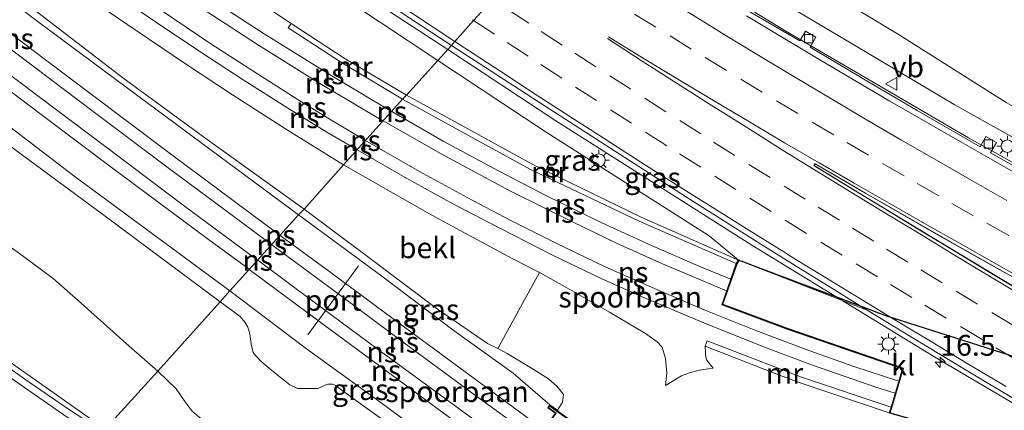
# Model space of a CAD drawing. Units: metres. Extents: x 119997 to 130006, y 481249 to 487503.
# Drawn here: x 122036 to 122154, y 482562 to 482609 of the extents above; entities that cross this region are included whole.
import ezdxf
from ezdxf.enums import TextEntityAlignment as Align

# ---------------------------------------------------------------- set-up
doc = ezdxf.new("R2010")
doc.units = ezdxf.units.M
doc.linetypes.add('IE-TERREINAFSCHEIDING', pattern=[10, 8, -2])
doc.linetypes.add('VW-3-9_STREEP', pattern=[12, 3, -9])
doc.layers.get('0').update_dxf_attribs({"lineweight": 25})
for name, color, linetype, lineweight in [('B-ME-AM-KILOMETR-S-B1', 7, 'Continuous', 18), ('B-ME-BV-GELEIDECONSTRUCTIE-GELEIDERAIL-L-B1', 213, 'BV-GELEIDERAIL', 18), ('B-ME-GR-STRUIKEN-GV-B6', 93, 'Continuous', 18), ('B-ME-GW-KRUINLIJN-L-B1', 93, 'Continuous', 18), ('B-ME-GW-TEENLIJN-L-B1', 93, 'Continuous', 18), ('B-ME-IE-GRASLAND-GV-B6', 93, 'Continuous', 18), ('B-ME-IE-HULPGEOMETRIE-L-B1', 53, 'Continuous', 18), ('B-ME-IE-MEUBILAIR_WEGMEUBILAIR-LICHTMAST-S-B1', 8, 'Continuous', 18), ('B-ME-IE-TERREINAFSCHEIDING-RASTERHEKWERK-L-B1', 8, 'IE-TERREINAFSCHEIDING', 18), ('B-ME-IE-TERREINAFSCHEIDING-RASTERHEKWERK-L-B2', 8, 'IE-TERREINAFSCHEIDING', 18), ('B-ME-KW-VIADUCT-GV-B7', 173, 'Continuous', 18), ('B-ME-MW-MUUR-GV-B6', 8, 'IE-TERREINAFSCHEIDING-KUNSTMATIG', 18), ('B-ME-OB-BEKLEDING-GV-B6', 253, 'Continuous', 18), ('B-ME-SB-SPOOR-GV-B6', 253, 'Continuous', 18), ('B-ME-SB-SPOOR-GV-B7', 253, 'Continuous', 18), ('B-ME-SB-SPOOR-L-B1', 253, 'Continuous', 18), ('B-ME-VH-VERH_SOORT-BETON-OVERIG-GV-B6', 8, 'IE-TERREINAFSCHEIDING-NATUURLIJK-HOUTWAL', 18), ('B-ME-VH-VERH_SOORT-BITUMEN-GV-B6', 8, 'IE-TERREINAFSCHEIDING-NATUURLIJK-HOUTWAL', 18), ('B-ME-VH-VERH_SOORT-KLINKERS-GV-B6', 8, 'IE-TERREINAFSCHEIDING-NATUURLIJK-HOUTWAL', 18), ('B-ME-VV-KOLK-S-B1', 8, 'Continuous', 18), ('B-ME-VW-MARKERING-39STREEP-015-L-B1', 255, 'VW-3-9_STREEP', 18), ('B-ME-VW-MARKERING-STREEP-015-L-B1', 7, 'Continuous', 18), ('B-ME-VW-MARKERING-VLAKMARK-GV-B6', 7, 'Continuous', 18), ('B-ME-VW-MEUBILAIR_WEGMEUBILAIR-PORTAAL-L-B1', 8, 'Continuous', 18), ('B-ME-VW-MEUBILAIR_WEGMEUBILAIR-VERKEERSBORD-S-B1', 8, 'Continuous', 18)]:
    doc.layers.add(name, color=color, linetype=linetype, lineweight=lineweight)
doc.layers.add('B-ME-KW-TUNNEL-GV-B7', color=10, linetype='Continuous')
doc.styles.add('NLCS-ISO', font='NLCS-ISO.TTF')
doc.linetypes.add('BV-GELEIDERAIL', pattern='A,10,-3,[108,NLCS.SHX,S=1,R=0,X=0,Y=0],-3', length=16)
doc.linetypes.add('IE-TERREINAFSCHEIDING-KUNSTMATIG', pattern='A,4,[82,NLCS.SHX,S=0.75,R=90,X=0,Y=0],4,-2', length=10)
doc.linetypes.add('IE-TERREINAFSCHEIDING-NATUURLIJK-HOUTWAL', pattern='A,7,-1.5,[67,NLCS.SHX,S=0.75,R=45,X=0,Y=0],-1.5,7,-1.5,[70,NLCS.SHX,S=0.75,R=0,X=0,Y=0],-1.5', length=20)

# ---------------------------------------------------------------- blocks, each defined once
blk = doc.blocks.new('hecto')
for p, q in [((0, 0.625), (-0.625, 0)), ((0, -0.625), (0, 0.625)), ((-0.625, 0), (0.625, 0)), ((0.625, 0), (0, -0.625))]:
    blk.add_line(p, q)
blk = doc.blocks.new('lantaarnpaal')
for p, q in [((0, 0.75), (0, 1.25)), ((-0.75, 0), (-1.25, 0)), ((-0.88, 0.88), (-0.53, 0.53)), ((0.53, 0.53), (0.88, 0.88)), ((0.75, 0), (1.25, 0)), ((-0.53, -0.53), (-0.88, -0.88)), ((0, -0.75), (0, -1.25)), ((0.53, -0.53), (0.88, -0.88))]:
    blk.add_line(p, q)
blk.add_circle((0, 0), 0.75)
blk = doc.blocks.new('kolk')
blk.add_lwpolyline([(-0.5, -0.5), (0.5, -0.5), (0.5, 0.5), (-0.5, 0.5)], close=True)
blk = doc.blocks.new('verkeersbord')
for p, q in [((0, 0.75), (-0.75, -0.625)), ((0.75, -0.625), (0, 0.75)), ((-0.75, -0.625), (0.75, -0.625))]:
    blk.add_line(p, q)

msp = doc.modelspace()

# ---------------------------------------------------------------- linework, layer by layer
at = {"layer": 'B-ME-BV-GELEIDECONSTRUCTIE-GELEIDERAIL-L-B1'}
for points in [[(121909.892, 482736.959, 9.272), (121915.234, 482732.439, 9.253), (121934.708, 482716.238, 9.215), (121955.541, 482699.563, 9.148), (121976.766, 482683.454, 9.133), (122000.275, 482665.954, 9.092), (122020.646, 482651.034, 9.097), (122042.255, 482635.54, 9.031), (122056.58, 482625.792, 9.056), (122077.555, 482611.655, 9.006), (122086.916, 482605.48, 8.987)], [(121951.365, 482631.417, 6.69), (121965.543, 482620.092, 6.486), (121979.197, 482609.358, 6.261), (121997.128, 482595.575, 6.003), (122014.069, 482582.928, 5.772), (122030.254, 482570.981, 5.064), (122045.873, 482560.001, 4.674)], [(122215.694, 482559.466, 8.251), (122192.508, 482571.247, 8.359), (122171.384, 482582.589, 8.386), (122149.299, 482594.924, 8.337), (122127.434, 482607.693, 8.308), (122105.837, 482620.896, 8.322), (122102.632, 482622.919, 8.324)], [(122086.919, 482605.478, 8.987), (122099.735, 482597.024, 8.961), (122123.351, 482582.059, 9.004), (122144.937, 482568.831, 9.043), (122166.734, 482555.971, 9.057), (122187.513, 482543.985, 8.987), (122195.602, 482539.395, 8.967)]]:
    msp.add_polyline3d(points, dxfattribs=at)
at = {"layer": 'B-ME-GR-STRUIKEN-GV-B6'}
msp.add_polyline3d([(122114.701, 482636.316, 0.4), (122124.124, 482630.514, 0.38), (122153.859, 482613.53, 0.21), (122184.422, 482595.265, 0.46), (122211.894, 482578.802, 1.127), (122222.119, 482572.382, 1.483), (122226.153, 482570.555, 1.637), (122224.181, 482567.141, 3.574), (122222.738, 482564.803, 4.886), (122221.909, 482564.19, 5.413), (122220.806, 482564.1, 5.781), (122219.461, 482564.483, 6.047), (122211.743, 482567.954, 6.241), (122199.304, 482574.298, 6.234), (122187.969, 482580.245, 6.248), (122175.122, 482587.127, 6.229), (122164.974, 482592.729, 6.257), (122153.811, 482599.148, 6.257), (122141.003, 482607.266, 6.25), (122128.07, 482615.091, 5.981), (122117.871, 482621.184, 5.936), (122106.763, 482627.807, 5.948), (122114.701, 482636.316, 0.4)], dxfattribs=at)
at = {"layer": 'B-ME-GW-KRUINLIJN-L-B1'}
msp.add_line((122085.729, 482604.183, 8.062), (122078.734, 482608.81, 8.08), dxfattribs=at)
for points in [[(121907.957, 482713.3, 8.945), (121913.798, 482707.924, 9.143), (121919.859, 482703.006, 9.087), (121925.939, 482697.853, 9.137), (121933.415, 482691.751, 9.143), (121941.618, 482684.939, 9.095), (121947.745, 482679.924, 9.082), (121955.986, 482673.418, 9.079), (121964.193, 482667.017, 9.085), (121971.291, 482661.513, 9.106), (121977.69, 482656.397, 9.103), (121984.222, 482651.334, 9.087), (121991.69, 482645.705, 9.087), (122000.326, 482639.088, 9.124), (122010.705, 482630.962, 9.159), (122020.126, 482623.566, 9.169), (122027.879, 482617.548, 9.198), (122038.167, 482609.628, 9.288), (122048, 482602.113, 9.351), (122058.111, 482594.715, 9.396), (122069.735, 482586.376, 9.334)], [(122059.653, 482575.251, 9.386), (122045.565, 482585.739, 9.333), (122032.742, 482595.197, 9.322), (122020.615, 482604.165, 9.246), (122005.45, 482615.704, 9.177), (121992.349, 482625.894, 9.166), (121981.498, 482634.187, 9.166), (121969.887, 482643.193, 9.18), (121956.211, 482653.796, 9.098), (121942.612, 482664.685, 9.074), (121930.886, 482673.867, 9.122), (121918.062, 482683.822, 9.101), (121906.471, 482693.467, 9.13), (121893.385, 482703.416, 9.098), (121884.154, 482710.88, 9.18)], [(122078.734, 482608.81, 8.08), (122074.879, 482611.36, 8.09), (122049.468, 482627.936, 8.197), (122021.915, 482647.471, 8.183), (121993.725, 482667.639, 8.237), (121967.133, 482687.028, 8.347)], [(122104.546, 482625.126, 7.546), (122120.013, 482615.306, 7.572), (122135.627, 482606.022, 7.574), (122147.588, 482598.917, 7.569), (122156.99, 482593.644, 7.513), (122167.484, 482587.718, 7.562), (122176.867, 482582.579, 7.541), (122184.796, 482578.252, 7.541), (122194.061, 482573.378, 7.536), (122203.28, 482568.516, 7.565), (122218.658, 482560.709, 7.461), (122220.977, 482559.795, 7.437), (122223.674, 482558.861, 7.329)], [(122121.731, 482580.253, 8.278), (122118.25, 482583.17, 8.073), (122098.706, 482595.6, 8.03), (122085.729, 482604.183, 8.062)], [(122100.071, 482562.26, 9.901), (122100.656, 482563.235, 9.839), (122100.787, 482564.138, 9.778), (122099.995, 482565.126, 9.674), (122098.981, 482566.003, 9.644), (122096.96, 482567.294, 9.592), (122094.045, 482569.073, 9.596), (122092.903, 482569.649, 9.606), (122091.696, 482570.257, 9.582), (122085.709, 482574.369, 9.528), (122077.165, 482580.797, 9.401), (122069.735, 482586.376, 9.334)], [(122093.227, 482553.227, 9.828), (122092.476, 482552.914, 9.745), (122091.593, 482553.022, 9.731), (122090.204, 482553.521, 9.703), (122087.027, 482555.322, 9.7), (122082.847, 482558.42, 9.644), (122075.01, 482564.101, 9.599), (122073.483, 482565.208, 9.594), (122073.114, 482565.402, 9.578), (122072.569, 482565.383, 9.566), (122072.235, 482565.244, 9.566), (122071.354, 482564.883, 9.566), (122068.911, 482564.861, 9.566), (122067.994, 482565.31, 9.566), (122065.851, 482567.003, 9.481), (122064.526, 482568.123, 9.481), (122063.63, 482569.119, 9.471), (122063.364, 482570.205, 9.457), (122063.227, 482571.422, 9.434), (122062.991, 482572.202, 9.422), (122062.633, 482572.833, 9.419), (122062.038, 482573.501, 9.417), (122059.653, 482575.251, 9.386)], [(122118.697, 482567.285, 2.857), (122117.058, 482567.048, 2.838), (122115.868, 482566.736, 2.836), (122114.937, 482566.385, 2.833), (122113.004, 482565.208, 2.923)]]:
    msp.add_polyline3d(points, dxfattribs=at)
at = {"layer": 'B-ME-GW-TEENLIJN-L-B1'}
for points in [[(122074.428, 482591.654, 3.947), (122067.591, 482595.922, 4.146), (122061.155, 482600.05, 4.378), (122055.379, 482603.851, 4.489), (122048.482, 482608.539, 4.658), (122042.376, 482612.739, 4.911), (122035.738, 482617.369, 5.093), (122028.907, 482622.268, 5.301), (122021.22, 482627.945, 5.494), (122011.984, 482634.729, 5.876), (122002.012, 482642.07, 6.214), (121992.061, 482649.425, 6.49), (121982.707, 482656.333, 6.786), (121973.974, 482662.818, 7.055), (121963.619, 482670.585, 7.355), (121948.925, 482681.743, 7.772)], [(122113.004, 482565.208, 2.923), (122113.17, 482566.694, 2.937), (122113.001, 482568.463, 2.921), (122112.59, 482569.817, 2.899), (122112.022, 482570.44, 2.848), (122110.624, 482571.461, 2.848), (122106.306, 482574.008, 2.916), (122101.262, 482576.876, 3.058), (122097.92, 482578.76, 3.369), (122094.721, 482580.401, 3.445), (122089.894, 482582.988, 3.605), (122085.011, 482585.618, 3.716), (122080.387, 482588.271, 3.827), (122074.428, 482591.654, 3.947)], [(122052.197, 482566.945, 4.351), (122048.741, 482569.924, 4.349), (122043.007, 482575.086, 4.349), (122039.638, 482578.057, 4.349), (122035.341, 482581.246, 4.349), (122031.166, 482584.16, 4.331), (122027.408, 482586.443, 4.318), (122022.13, 482589.954, 4.26)], [(122118.697, 482567.285, 2.857), (122117.944, 482568.264, 2.848), (122117.844, 482568.607, 2.845), (122117.799, 482569.139, 2.845), (122117.758, 482569.947, 2.871)], [(122052.197, 482566.945, 4.351), (122054.401, 482564.821, 4.351), (122055.357, 482563.426, 4.351), (122056.296, 482562.167, 4.351), (122057.144, 482561.433, 4.351), (122061.361, 482558.056, 4.351), (122063.851, 482556.236, 4.23), (122065.65, 482555.37, 4.219), (122066.771, 482555.177, 4.164), (122067.542, 482554.858, 4.103), (122068.668, 482554.093, 4.089), (122075.281, 482549.234, 3.968), (122079.45, 482546.108, 3.916), (122082.29, 482544.246, 3.916), (122085.489, 482542.571, 3.794), (122088.329, 482541.365, 3.643), (122091.308, 482540.471, 3.508), (122093.645, 482540.525, 3.647)]]:
    msp.add_polyline3d(points, dxfattribs=at)
at = {"layer": 'B-ME-IE-GRASLAND-GV-B6'}
for points in [[(122069.735, 482586.376, 9.334), (122069.039, 482585.665, 9.393), (122051.028, 482599.016, 9.454), (122037.848, 482608.804, 9.454), (122027.402, 482616.709, 9.377), (122015.613, 482625.842, 9.29), (121999.321, 482638.308, 9.264), (121986.493, 482648.219, 9.232), (121961.603, 482667.754, 9.182), (121941.401, 482683.75, 9.201), (121928.002, 482694.478, 9.206)], [(121912.989, 482691.016, 9.19), (121928.475, 482678.61, 9.18), (121942.151, 482667.972, 9.201), (121956.827, 482656.265, 9.185), (121967.654, 482647.373, 9.24), (121981.377, 482636.975, 9.219), (121994.645, 482626.874, 9.211), (122013.136, 482612.469, 9.267), (122026.756, 482602.099, 9.354), (122042.15, 482590.362, 9.367), (122060.833, 482576.557, 9.49), (122059.653, 482575.251, 9.386), (122045.565, 482585.739, 9.333), (122032.742, 482595.197, 9.322), (122020.615, 482604.165, 9.246), (122005.45, 482615.704, 9.177), (121992.349, 482625.894, 9.166), (121981.498, 482634.187, 9.166), (121969.887, 482643.193, 9.18), (121956.211, 482653.796, 9.098), (121942.612, 482664.685, 9.074), (121930.886, 482673.867, 9.122), (121918.062, 482683.822, 9.101), (121906.471, 482693.467, 9.13)], [(122085.729, 482604.183, 8.062), (122081.97, 482600.016, 4.997), (122074.63, 482604.38, 4.56), (122068.147, 482608.607, 4.194), (122060.73, 482613.594, 4.326), (122049.231, 482621.25, 4.708), (122038.593, 482628.815, 5.082), (122027.113, 482637.268, 5.362), (122016.483, 482644.87, 5.623), (122008.982, 482650.388, 5.881), (121999.444, 482657.399, 6.045), (121989.751, 482665.305, 6.361), (121972.866, 482678.759, 6.981), (121959.678, 482689.072, 7.168)], [(121972.3401, 482687.699, 8.2786), (121980.3355, 482681.6933, 8.2649), (121984.367, 482678.7346, 8.2158), (121992.4938, 482672.6367, 8.1957), (122000.5171, 482666.6686, 8.1793), (122008.556, 482660.7202, 8.1731), (122016.6025, 482654.7727, 8.1567), (122024.7088, 482648.9173, 8.1513), (122032.8843, 482643.1579, 8.1397), (122041.0778, 482637.4251, 8.125), (122049.2803, 482631.6988, 8.12), (122057.4844, 482625.9813, 8.1297), (122065.7299, 482620.3143, 8.0955), (122074.0588, 482614.7804, 8.0791), (122082.3833, 482609.2392, 8.058), (122087.352, 482605.9909, 8.0418), (122085.729, 482604.183, 8.062), (122078.734, 482608.81, 8.08), (122074.879, 482611.36, 8.09), (122049.468, 482627.936, 8.197), (122021.915, 482647.471, 8.183), (121993.725, 482667.639, 8.237), (121967.133, 482687.028, 8.347)], [(121967.133, 482687.028, 8.347), (121993.725, 482667.639, 8.237), (122021.915, 482647.471, 8.183), (122049.468, 482627.936, 8.197), (122074.879, 482611.36, 8.09), (122078.734, 482608.81, 8.08), (122085.729, 482604.183, 8.062)], [(121941.618, 482684.939, 9.095), (121947.745, 482679.924, 9.082), (121955.986, 482673.418, 9.079), (121964.193, 482667.017, 9.085), (121971.291, 482661.513, 9.106), (121977.69, 482656.397, 9.103), (121984.222, 482651.334, 9.087), (121991.69, 482645.705, 9.087), (122000.326, 482639.088, 9.124), (122010.705, 482630.962, 9.159), (122020.126, 482623.566, 9.169), (122027.879, 482617.548, 9.198), (122038.167, 482609.628, 9.288), (122048, 482602.113, 9.351), (122058.111, 482594.715, 9.396), (122069.735, 482586.376, 9.334)], [(122156.99, 482593.644, 7.513), (122147.588, 482598.917, 7.569), (122135.627, 482606.022, 7.574), (122120.013, 482615.306, 7.572), (122104.546, 482625.126, 7.546), (122106.763, 482627.807, 5.948), (122117.871, 482621.184, 5.936), (122128.07, 482615.091, 5.981), (122141.003, 482607.266, 6.25), (122153.811, 482599.148, 6.257)], [(122159.861, 482588.69, 7.664), (122151.944, 482593.126, 7.64), (122152.641, 482594.353, 7.64), (122151.379, 482595.069, 7.64), (122150.681, 482593.839, 7.588), (122143.138, 482598.199, 7.609), (122136.765, 482601.943, 7.631), (122130.326, 482605.784, 7.626), (122131.019, 482606.958, 7.626), (122129.783, 482607.687, 7.626), (122129.094, 482606.52, 7.626), (122123.377, 482609.861, 7.586), (122115.506, 482614.564, 7.69), (122108.518, 482618.864, 7.704), (122109.247, 482620.033, 7.692), (122107.875, 482620.888, 7.692), (122107.132, 482619.694, 7.676), (122102.396, 482622.647, 7.633), (122104.546, 482625.126, 7.546)], [(122104.546, 482625.126, 7.546), (122120.013, 482615.306, 7.572), (122135.627, 482606.022, 7.574), (122147.588, 482598.917, 7.569), (122156.99, 482593.644, 7.513)], [(122132.9105, 482576.8711, 8.1923), (122137.179, 482574.2578, 8.201), (122121.731, 482580.253, 8.278), (122118.25, 482583.17, 8.073), (122098.706, 482595.6, 8.03), (122085.729, 482604.183, 8.062), (122087.352, 482605.9909, 8.0418), (122090.7562, 482603.7654, 8.0307), (122099.1515, 482598.3318, 8.022), (122107.565, 482592.9271, 8.0165), (122115.9804, 482587.5189, 8.0137), (122120.1937, 482584.8268, 8.0301), (122124.4321, 482582.1742, 8.153), (122128.6662, 482579.5145, 8.1885), (122132.9105, 482576.8711, 8.1923)], [(122118.25, 482583.17, 8.073), (122121.731, 482580.253, 8.278), (122110.089, 482585.395, 7.029), (122097.103, 482591.711, 5.915), (122081.97, 482600.016, 4.997), (122085.729, 482604.183, 8.062), (122098.706, 482595.6, 8.03), (122118.25, 482583.17, 8.073)], [(122032.742, 482595.197, 9.322), (122045.565, 482585.739, 9.333), (122059.653, 482575.251, 9.386), (122052.197, 482566.945, 4.351), (122048.741, 482569.924, 4.349), (122043.007, 482575.086, 4.349), (122039.638, 482578.057, 4.349), (122035.341, 482581.246, 4.349)], [(122069.735, 482586.376, 9.334), (122077.165, 482580.797, 9.401), (122085.709, 482574.369, 9.528), (122091.696, 482570.257, 9.582), (122092.903, 482569.649, 9.606), (122094.045, 482569.073, 9.596), (122096.96, 482567.294, 9.592), (122098.981, 482566.003, 9.644), (122099.995, 482565.126, 9.674), (122100.787, 482564.138, 9.778), (122100.656, 482563.235, 9.839), (122100.071, 482562.26, 9.901), (122099.164, 482562.915, 9.899), (122094.766, 482566.7, 9.795), (122087.689, 482571.786, 9.695), (122079.011, 482578.324, 9.651), (122069.039, 482585.665, 9.393), (122069.735, 482586.376, 9.334)], [(122035.341, 482581.246, 4.349), (122039.638, 482578.057, 4.349), (122043.007, 482575.086, 4.349), (122048.741, 482569.924, 4.349), (122052.197, 482566.945, 4.351), (122045.8141, 482559.9157, 4.3587), (122044.5845, 482560.7562, 4.3763), (122043.1916, 482561.2745, 4.354), (122041.7313, 482562.2366, 4.4063), (122036.7757, 482565.6195, 4.5075), (122028.5879, 482571.3617, 4.6547)], [(122099.823, 482561.898, 9.923), (122098.907, 482562.559, 9.904), (122099.164, 482562.915, 9.899), (122100.071, 482562.26, 9.901), (122100.656, 482563.235, 9.839), (122100.787, 482564.138, 9.778), (122099.995, 482565.126, 9.674), (122098.981, 482566.003, 9.644), (122096.96, 482567.294, 9.592), (122094.045, 482569.073, 9.596), (122092.903, 482569.649, 9.606), (122097.92, 482578.76, 3.369), (122101.262, 482576.876, 3.058), (122106.306, 482574.008, 2.916), (122110.624, 482571.461, 2.848), (122112.022, 482570.44, 2.848), (122112.59, 482569.817, 2.899), (122113.001, 482568.463, 2.921), (122113.17, 482566.694, 2.937), (122113.004, 482565.208, 2.923)], [(122082.847, 482558.42, 9.644), (122075.01, 482564.101, 9.599), (122073.483, 482565.208, 9.594), (122073.114, 482565.402, 9.578), (122072.569, 482565.383, 9.566), (122072.235, 482565.244, 9.566), (122071.354, 482564.883, 9.566), (122068.911, 482564.861, 9.566), (122067.994, 482565.31, 9.566), (122065.851, 482567.003, 9.481), (122064.526, 482568.123, 9.481), (122063.63, 482569.119, 9.471), (122063.364, 482570.205, 9.457), (122063.227, 482571.422, 9.434), (122062.991, 482572.202, 9.422), (122062.633, 482572.833, 9.419), (122062.038, 482573.501, 9.417), (122059.653, 482575.251, 9.386), (122060.833, 482576.557, 9.49)], [(122060.833, 482576.557, 9.49), (122069.85, 482569.718, 9.648), (122078.801, 482563.283, 9.688), (122087.111, 482557.109, 9.691)], [(122056.296, 482562.167, 4.351), (122055.357, 482563.426, 4.351), (122054.401, 482564.821, 4.351), (122052.197, 482566.945, 4.351), (122059.653, 482575.251, 9.386), (122062.038, 482573.501, 9.417), (122062.633, 482572.833, 9.419), (122062.991, 482572.202, 9.422), (122063.227, 482571.422, 9.434), (122063.364, 482570.205, 9.457), (122063.63, 482569.119, 9.471), (122064.526, 482568.123, 9.481), (122065.851, 482567.003, 9.481), (122067.994, 482565.31, 9.566), (122068.911, 482564.861, 9.566), (122071.354, 482564.883, 9.566), (122072.235, 482565.244, 9.566), (122072.569, 482565.383, 9.566), (122073.114, 482565.402, 9.578), (122073.483, 482565.208, 9.594), (122075.01, 482564.101, 9.599), (122082.847, 482558.42, 9.644)], [(122113.004, 482565.208, 2.923), (122114.937, 482566.385, 2.833), (122115.868, 482566.736, 2.836), (122117.058, 482567.048, 2.838), (122118.697, 482567.285, 2.857), (122117.944, 482568.264, 2.848), (122117.844, 482568.607, 2.845), (122117.799, 482569.139, 2.845), (122117.758, 482569.947, 2.871), (122126.327, 482566.599, 4.082), (122129.153, 482565.539, 4.337), (122139.812, 482561.959, 5.394), (122161.687, 482555.999, 8.344)], [(122045.8141, 482559.9157, 4.3587), (122052.197, 482566.945, 4.351)], [(122052.197, 482566.945, 4.351), (122054.401, 482564.821, 4.351), (122055.357, 482563.426, 4.351), (122056.296, 482562.167, 4.351)]]:
    msp.add_polyline3d(points, dxfattribs=at)
at = {"layer": 'B-ME-IE-HULPGEOMETRIE-L-B1'}
msp.add_polyline3d([(122045.8141, 482559.9157, 4.3587), (122052.197, 482566.945, 4.351), (122059.653, 482575.251, 9.386), (122060.833, 482576.557, 9.49), (122069.039, 482585.665, 9.393), (122069.735, 482586.376, 9.334), (122074.428, 482591.654, 3.947), (122081.509, 482599.524, 3.716), (122081.97, 482600.016, 4.997), (122085.729, 482604.183, 8.062), (122087.352, 482605.9909, 8.0418), (122087.7695, 482606.456, 8.1335), (122090.0253, 482608.9688, 8.0504), (122092.2806, 482611.4812, 7.9791)], dxfattribs=at)
at = {"layer": 'B-ME-IE-TERREINAFSCHEIDING-RASTERHEKWERK-L-B1'}
msp.add_line((122060.73, 482613.594, 4.326), (122068.147, 482608.607, 4.194), dxfattribs=at)
at = {"layer": 'B-ME-IE-TERREINAFSCHEIDING-RASTERHEKWERK-L-B2'}
msp.add_polyline3d([(122099.166, 482562.731, 10.633), (122111.987, 482553.417, 10.633), (122119.184, 482548.183, 10.638), (122123.284, 482545.238, 10.678)], dxfattribs=at)
at = {"layer": 'B-ME-KW-TUNNEL-GV-B7'}
msp.add_polyline3d([(122158.66, 482556.63, 2.1), (122139.873, 482561.922, 2.3), (122141.452, 482567.272, 2.18), (122127.684, 482572.006, 2.512), (122119.814, 482574.936, 2.77), (122121.716, 482580.285, 2.713), (122135.815, 482574.966, 2.3), (122139.351, 482573.632, 2.2), (122155.12, 482568.576, 1.9)], dxfattribs=at)
at = {"layer": 'B-ME-KW-VIADUCT-GV-B7'}
msp.add_polyline3d([(122163.676, 482502.81, 10.527), (122150.7, 482511.976, 10.527), (122135.806, 482522.587, 10.558), (122125.168, 482530.219, 10.558), (122112.212, 482539.577, 10.534), (122093.256, 482553.268, 9.828), (122092.571, 482553.762, 9.845), (122092.787, 482554.061, 9.845), (122093.653, 482553.436, 9.845), (122094.433, 482554.496, 10.27), (122099.163, 482560.917, 10.437), (122099.893, 482561.909, 9.923), (122098.977, 482562.57, 9.904), (122099.175, 482562.845, 9.899), (122100.042, 482562.219, 9.901), (122102.226, 482560.642, 10.404), (122119.266, 482548.274, 10.638), (122135.516, 482536.545, 10.631), (122152.885, 482524.102, 10.631), (122171.075, 482511.223, 10.631)], dxfattribs=at)
at = {"layer": 'B-ME-MW-MUUR-GV-B6'}
for points in [[(122081.509, 482599.524, 3.716), (122074.319, 482603.841, 3.972), (122067.793, 482608.107, 4.162), (122068.147, 482608.607, 4.194), (122074.63, 482604.38, 4.56), (122081.97, 482600.016, 4.997), (122081.509, 482599.524, 3.716)], [(122081.97, 482600.016, 4.997), (122097.103, 482591.711, 5.915), (122110.089, 482585.395, 7.029), (122121.731, 482580.253, 8.278), (122121.484, 482579.837, 2.713), (122109.868, 482584.92, 2.885), (122096.84, 482591.111, 3.308), (122088.953, 482595.439, 3.541), (122081.509, 482599.524, 3.716), (122081.97, 482600.016, 4.997)], [(122117.758, 482569.947, 2.871), (122118.014, 482570.563, 2.935), (122129.314, 482566.226, 2.597), (122140.023, 482562.607, 2.312), (122139.812, 482561.959, 5.394), (122129.153, 482565.539, 4.337), (122126.327, 482566.599, 4.082), (122117.758, 482569.947, 2.871)]]:
    msp.add_polyline3d(points, dxfattribs=at)
at = {"layer": 'B-ME-OB-BEKLEDING-GV-B6'}
for points in [[(122028.907, 482622.268, 5.301), (122035.738, 482617.369, 5.093), (122042.376, 482612.739, 4.911), (122048.482, 482608.539, 4.658), (122055.379, 482603.851, 4.489), (122061.155, 482600.05, 4.378), (122067.591, 482595.922, 4.146), (122074.428, 482591.654, 3.947)], [(122074.428, 482591.654, 3.947), (122069.735, 482586.376, 9.334), (122058.111, 482594.715, 9.396), (122048, 482602.113, 9.351), (122038.167, 482609.628, 9.288), (122027.879, 482617.548, 9.198)], [(122074.428, 482591.654, 3.947), (122080.387, 482588.271, 3.827), (122085.011, 482585.618, 3.716), (122089.894, 482582.988, 3.605), (122094.721, 482580.401, 3.445), (122097.92, 482578.76, 3.369), (122092.903, 482569.649, 9.606), (122091.696, 482570.257, 9.582), (122085.709, 482574.369, 9.528), (122077.165, 482580.797, 9.401), (122069.735, 482586.376, 9.334), (122074.428, 482591.654, 3.947)]]:
    msp.add_polyline3d(points, dxfattribs=at)
at = {"layer": 'B-ME-SB-SPOOR-GV-B6'}
for points in [[(121928.002, 482694.478, 9.206), (121941.401, 482683.75, 9.201), (121961.603, 482667.754, 9.182), (121986.493, 482648.219, 9.232), (121999.321, 482638.308, 9.264), (122015.613, 482625.842, 9.29), (122027.402, 482616.709, 9.377), (122037.848, 482608.804, 9.454), (122051.028, 482599.016, 9.454), (122069.039, 482585.665, 9.393), (122060.833, 482576.557, 9.49), (122042.15, 482590.362, 9.367), (122026.756, 482602.099, 9.354), (122013.136, 482612.469, 9.267), (121994.645, 482626.874, 9.211), (121981.377, 482636.975, 9.219), (121967.654, 482647.373, 9.24), (121956.827, 482656.265, 9.185), (121942.151, 482667.972, 9.201), (121928.475, 482678.61, 9.18), (121912.989, 482691.016, 9.19)], [(122081.509, 482599.524, 3.716), (122074.428, 482591.654, 3.947), (122067.591, 482595.922, 4.146), (122061.155, 482600.05, 4.378), (122055.379, 482603.851, 4.489), (122048.482, 482608.539, 4.658), (122042.376, 482612.739, 4.911), (122035.738, 482617.369, 5.093), (122028.907, 482622.268, 5.301), (122021.22, 482627.945, 5.494), (122011.984, 482634.729, 5.876), (122002.012, 482642.07, 6.214), (121992.061, 482649.425, 6.49), (121982.707, 482656.333, 6.786), (121973.974, 482662.818, 7.055), (121963.619, 482670.585, 7.355), (121948.925, 482681.743, 7.772), (121940.217, 482688.48, 7.88)], [(121958.618, 482688.454, 7.358), (121964.87, 482683.676, 7.134), (121972.998, 482677.503, 6.946), (121980.375, 482671.835, 6.662), (121989.847, 482664.566, 6.311), (121999.444, 482657.399, 6.045), (122008.982, 482650.388, 5.881), (122016.483, 482644.87, 5.623), (122027.113, 482637.268, 5.362), (122038.593, 482628.815, 5.082), (122049.231, 482621.25, 4.708), (122060.73, 482613.594, 4.326), (122068.147, 482608.607, 4.194), (122067.793, 482608.107, 4.162), (122074.319, 482603.841, 3.972), (122081.509, 482599.524, 3.716)], [(122081.509, 482599.524, 3.716), (122088.953, 482595.439, 3.541), (122096.84, 482591.111, 3.308), (122109.868, 482584.92, 2.885), (122121.484, 482579.837, 2.713), (122119.735, 482574.897, 2.77), (122127.654, 482571.951, 2.512), (122141.377, 482567.22, 2.18), (122140.023, 482562.607, 2.312), (122129.314, 482566.226, 2.597), (122118.014, 482570.563, 2.935), (122117.758, 482569.947, 2.871), (122117.799, 482569.139, 2.845), (122117.844, 482568.607, 2.845), (122117.944, 482568.264, 2.848), (122118.697, 482567.285, 2.857), (122117.058, 482567.048, 2.838), (122115.868, 482566.736, 2.836), (122114.937, 482566.385, 2.833), (122113.004, 482565.208, 2.923), (122113.17, 482566.694, 2.937), (122113.001, 482568.463, 2.921), (122112.59, 482569.817, 2.899), (122112.022, 482570.44, 2.848), (122110.624, 482571.461, 2.848), (122106.306, 482574.008, 2.916), (122101.262, 482576.876, 3.058), (122097.92, 482578.76, 3.369), (122094.721, 482580.401, 3.445), (122089.894, 482582.988, 3.605), (122085.011, 482585.618, 3.716), (122080.387, 482588.271, 3.827), (122074.428, 482591.654, 3.947), (122081.509, 482599.524, 3.716)], [(122099.164, 482562.915, 9.899), (122098.907, 482562.559, 9.904), (122099.823, 482561.898, 9.923), (122099.123, 482560.947, 10.437), (122094.393, 482554.526, 10.27), (122093.642, 482553.506, 9.845), (122092.776, 482554.131, 9.845), (122092.501, 482553.751, 9.845), (122087.111, 482557.109, 9.691), (122078.801, 482563.283, 9.688), (122069.85, 482569.718, 9.648), (122060.833, 482576.557, 9.49), (122069.039, 482585.665, 9.393), (122079.011, 482578.324, 9.651), (122087.689, 482571.786, 9.695), (122094.766, 482566.7, 9.795), (122099.164, 482562.915, 9.899)]]:
    msp.add_polyline3d(points, dxfattribs=at)
at = {"layer": 'B-ME-SB-SPOOR-GV-B7'}
for points in [[(122158.666, 482556.654, 2), (122139.907, 482561.928, 2.3), (122140.119, 482562.577, 2.312), (122141.5, 482567.283, 2.18), (122127.688, 482572.045, 2.512), (122119.862, 482574.956, 2.77), (122121.575, 482579.794, 2.713), (122121.817, 482580.202, 2.7)], [(122121.817, 482580.202, 2.7), (122135.806, 482574.943, 2.3), (122139.343, 482573.608, 2.2), (122155.113, 482568.552, 1.9)]]:
    msp.add_polyline3d(points, dxfattribs=at)
at = {"layer": 'B-ME-SB-SPOOR-L-B1'}
for p, q in [((122080.223, 482598.048, 3.895), (122080.196, 482598.064, 3.896)), ((122077.068, 482594.589, 4), (122077.081, 482594.581, 3.999)), ((122076.085, 482593.456, 4.051), (122076.062, 482593.47, 4.052)), ((122065.834, 482582.108, 9.962), (122065.848, 482582.097, 9.962)), ((122066.865, 482583.219, 9.948), (122066.847, 482583.232, 9.948)), ((122064.158, 482580.23, 9.955), (122064.149, 482580.237, 9.955))]:
    msp.add_line(p, q, dxfattribs=at)
for points in [[(122064.272, 482606, 4.426), (122055.577, 482611.672, 4.705), (122046.043, 482618.134, 5.001), (122035.607, 482625.503, 5.293), (122024.073, 482633.795, 5.631), (122013.086, 482641.81, 5.981), (121998.252, 482652.762, 6.451), (121987.222, 482660.932, 6.736), (121975.579, 482669.638, 7.139), (121964.378, 482678.064, 7.463), (121951.792, 482687.586, 7.856), (121940.414, 482696.249, 8.196), (121929.68, 482704.468, 8.521), (121915.957, 482715.024, 8.942), (121900.281, 482727.191, 9.343)], [(121901.396, 482728.26, 9.362), (121916.862, 482716.206, 8.958), (121930.525, 482705.717, 8.536), (121941.271, 482697.45, 8.201), (121952.632, 482688.814, 7.793), (121965.173, 482679.34, 7.44), (121976.458, 482670.854, 7.113), (121988, 482662.24, 6.736), (121999.136, 482653.969, 6.398), (122013.939, 482643.035, 5.955), (122024.879, 482635.047, 5.657), (122036.431, 482626.723, 5.272), (122047.059, 482619.289, 4.943), (122056.42, 482612.923, 4.629), (122064.932, 482607.351, 4.347)], [(121898.429, 482725.366, 9.388), (121909.877, 482716.488, 9.122), (121919.068, 482709.352, 8.818), (121929.565, 482701.254, 8.507), (121939.102, 482693.94, 8.23), (121948.524, 482686.744, 7.911), (121957.09, 482680.272, 7.645), (121968.671, 482671.54, 7.318), (121980.884, 482662.372, 6.915), (121990.751, 482655.023, 6.612), (122000.773, 482647.562, 6.314), (122007.949, 482642.256, 6.066), (122019.35, 482633.885, 5.718), (122029.808, 482626.246, 5.407), (122038.911, 482619.672, 5.088), (122046.683, 482614.196, 4.864), (122052.747, 482610.068, 4.65), (122058.539, 482606.191, 4.481), (122063.149, 482603.216, 4.357)], [(122062.411, 482601.875, 4.46), (122057.707, 482604.935, 4.552), (122051.923, 482608.819, 4.724), (122045.802, 482613.017, 4.916), (122038.053, 482618.441, 5.14), (122028.945, 482625.012, 5.444), (122018.489, 482632.654, 5.723), (122007.135, 482641.02, 6.113), (121989.888, 482653.792, 6.646), (121980.012, 482661.164, 6.928), (121967.848, 482670.256, 7.3), (121956.201, 482679.039, 7.648), (121947.631, 482685.569, 7.938), (121938.251, 482692.714, 8.236), (121928.686, 482700.061, 8.531), (121918.17, 482708.156, 8.861), (121908.97, 482715.249, 9.101), (121897.354, 482724.333, 9.391)], [(121891.2, 482717.981, 9.646), (121902.535, 482708.798, 9.644), (121913.399, 482700.013, 9.62), (121925.504, 482690.31, 9.623), (121937.422, 482680.825, 9.641), (121946.902, 482673.307, 9.644), (121955.612, 482666.429, 9.625), (121962.748, 482660.799, 9.625), (121973.334, 482652.539, 9.617), (121981.823, 482645.9, 9.609), (121993.287, 482637.067, 9.588), (122004.115, 482628.693, 9.631), (122014.544, 482620.738, 9.673), (122024.536, 482613.122, 9.699), (122035.451, 482604.846, 9.789), (122044.597, 482597.95, 9.82), (122053.754, 482591.084, 9.847), (122060.079, 482586.382, 9.868), (122065.848, 482582.097, 9.962)], [(122064.149, 482580.237, 9.955), (122055.242, 482586.853, 9.892), (122046.91, 482593.104, 9.847), (122037.513, 482600.189, 9.778), (122028.966, 482606.602, 9.723), (122020.982, 482612.671, 9.675), (122011.287, 482620.076, 9.665), (122000.445, 482628.394, 9.615), (121990.437, 482636.101, 9.602), (121983.371, 482641.592, 9.596), (121975.629, 482647.612, 9.594), (121966.598, 482654.659, 9.594), (121956.456, 482662.582, 9.591), (121944.623, 482671.926, 9.562), (121932.455, 482681.605, 9.562), (121920.274, 482691.337, 9.575), (121909.784, 482699.729, 9.583), (121900.334, 482707.353, 9.583), (121889.463, 482716.191, 9.594)], [(121888.378, 482715.132, 9.599), (121900.462, 482705.352, 9.596), (121909.995, 482697.643, 9.578), (121920.834, 482688.95, 9.58), (121933.588, 482678.748, 9.562), (121942.912, 482671.379, 9.562), (121952.221, 482664.038, 9.565), (121960.54, 482657.487, 9.567), (121970.884, 482649.385, 9.57), (121982.264, 482640.539, 9.557), (121991.508, 482633.388, 9.625), (122000.782, 482626.24, 9.623), (122012.001, 482617.621, 9.625), (122021.723, 482610.19, 9.662), (122030.799, 482603.309, 9.739), (122038.529, 482597.462, 9.752), (122046.447, 482591.529, 9.82), (122058.254, 482582.738, 9.907), (122063.123, 482579.152, 9.927)], [(122066.865, 482583.219, 9.948), (122053.877, 482592.869, 9.839), (122038.748, 482604.251, 9.826), (122029.16, 482611.506, 9.752), (122016.961, 482620.79, 9.689), (122007.394, 482628.122, 9.631)], [(122080.196, 482598.064, 3.896), (122073.031, 482602.325, 4.104), (122064.932, 482607.351, 4.347)], [(122064.272, 482606, 4.426), (122071.405, 482601.523, 4.265), (122079.164, 482596.933, 3.985)], [(122063.149, 482603.216, 4.357), (122068.902, 482599.524, 4.233), (122073.232, 482596.88, 4.178), (122077.081, 482594.581, 3.999)], [(122076.085, 482593.456, 4.051), (122072.437, 482595.6, 4.194), (122067.972, 482598.356, 4.355), (122062.411, 482601.875, 4.46)], [(122080.223, 482598.048, 3.895), (122086.372, 482594.519, 3.723), (122092.998, 482590.946, 3.52), (122098.755, 482587.945, 3.367), (122105.383, 482584.724, 3.197), (122110.955, 482582.177, 3.022), (122117.188, 482579.443, 2.84), (122120.818, 482577.956, 2.838)], [(122079.173, 482596.928, 3.985), (122086.138, 482592.974, 3.872), (122094.453, 482588.527, 3.619), (122101.926, 482584.782, 3.369), (122107.117, 482582.296, 3.218), (122112.643, 482579.801, 3.095), (122120.327, 482576.569, 2.864)], [(122077.081, 482594.581, 3.999), (122083.543, 482590.87, 3.775), (122089.233, 482587.736, 3.603), (122094.406, 482585.052, 3.482), (122099.903, 482582.278, 3.277), (122105.778, 482579.462, 3.178), (122111.708, 482576.829, 2.999), (122117.621, 482574.286, 2.826), (122123.822, 482571.802, 2.671), (122129.869, 482569.526, 2.439), (122135.574, 482567.517, 2.328), (122140.946, 482565.75, 2.335)], [(122076.085, 482593.456, 4.051), (122081.816, 482590.156, 3.898), (122087.597, 482586.963, 3.74), (122093.221, 482584.027, 3.57), (122099.452, 482580.854, 3.355), (122105.285, 482578.063, 3.249), (122110.22, 482575.859, 3.128), (122117.388, 482572.815, 2.897), (122124.881, 482569.813, 2.779), (122130.632, 482567.656, 2.569), (122138.201, 482565.042, 2.357), (122140.52, 482564.3, 2.357)], [(122097.508, 482558.755, 10.3), (122090.425, 482563.919, 10.149), (122081.743, 482570.3, 10.097), (122072.674, 482577.043, 9.986), (122065.848, 482582.097, 9.962)], [(122098.4, 482559.965, 10.3), (122089.018, 482566.842, 10.151), (122079.454, 482573.912, 10.059), (122072.945, 482578.722, 9.976), (122066.865, 482583.219, 9.948)], [(122096.032, 482556.75, 10.43), (122087.703, 482562.851, 10.149), (122078.47, 482569.6, 10.047), (122068.771, 482576.8, 10.014), (122064.158, 482580.23, 9.955)], [(122063.152, 482579.131, 9.927), (122072.074, 482572.485, 9.976), (122080.132, 482566.54, 10.087), (122087.113, 482561.399, 10.113), (122095.125, 482555.52, 10.43)]]:
    msp.add_polyline3d(points, dxfattribs=at)
at = {"layer": 'B-ME-VH-VERH_SOORT-BETON-OVERIG-GV-B6'}
for points in [[(122157.251, 482589.36, 7.6273), (122148.5701, 482594.3248, 7.6163), (122139.8886, 482599.2897, 7.581), (122131.2893, 482604.3933, 7.5674), (122122.7184, 482609.5464, 7.5728)], [(122123.377, 482609.861, 7.586), (122129.094, 482606.52, 7.626), (122129.783, 482607.687, 7.626), (122131.019, 482606.958, 7.626), (122130.326, 482605.784, 7.626), (122136.765, 482601.943, 7.631), (122143.138, 482598.199, 7.609), (122150.681, 482593.839, 7.588), (122151.379, 482595.069, 7.64), (122152.641, 482594.353, 7.64), (122151.944, 482593.126, 7.64), (122159.861, 482588.69, 7.664)]]:
    msp.add_polyline3d(points, dxfattribs=at)
at = {"layer": 'B-ME-VH-VERH_SOORT-BITUMEN-GV-B6'}
for points in [[(122092.2806, 482611.4812, 7.9791), (122090.0253, 482608.9688, 8.0504), (122087.7695, 482606.456, 8.1335), (122087.352, 482605.9909, 8.0418), (122082.3833, 482609.2392, 8.058)], [(122154.2957, 482563.9133, 8.2192), (122150.0059, 482566.4815, 8.211), (122145.7239, 482569.0631, 8.2056), (122141.4392, 482571.6411, 8.2015), (122137.179, 482574.2578, 8.201), (122132.9105, 482576.8711, 8.1923), (122128.6662, 482579.5145, 8.1885), (122124.4321, 482582.1742, 8.153), (122120.1937, 482584.8268, 8.0301), (122115.9804, 482587.5189, 8.0137), (122107.565, 482592.9271, 8.0165), (122099.1515, 482598.3318, 8.022), (122090.7562, 482603.7654, 8.0307), (122087.352, 482605.9909, 8.0418), (122087.7695, 482606.456, 8.1335), (122090.0253, 482608.9688, 8.0504), (122092.2806, 482611.4812, 7.9791)], [(122122.7184, 482609.5464, 7.5728), (122131.2893, 482604.3933, 7.5674), (122139.8886, 482599.2897, 7.581), (122148.5701, 482594.3248, 7.6163), (122157.251, 482589.36, 7.6273)], [(122028.5879, 482571.3617, 4.6547), (122036.7757, 482565.6195, 4.5075), (122041.7313, 482562.2366, 4.4063), (122043.1916, 482561.2745, 4.354), (122045.5505, 482559.6255, 4.3463), (122044.9316, 482558.9439, 4.4406), (122042.6101, 482556.3704, 4.4888), (122040.3327, 482553.8459, 4.5149), (122038.1617, 482551.4393, 4.5284), (122037.5791, 482550.7934, 4.5283), (122036.3575, 482549.4393, 4.5265), (122036.0267, 482549.0726, 4.5161), (122033.4346, 482546.1993, 4.4435)]]:
    msp.add_polyline3d(points, dxfattribs=at)
at = {"layer": 'B-ME-VH-VERH_SOORT-KLINKERS-GV-B6'}
msp.add_polyline3d([(122140.023, 482562.607, 2.312), (122141.377, 482567.22, 2.18), (122127.654, 482571.951, 2.512), (122119.735, 482574.897, 2.77), (122121.484, 482579.837, 2.713), (122121.731, 482580.253, 8.278), (122137.179, 482574.2578, 8.201), (122141.4392, 482571.6411, 8.2015), (122145.7239, 482569.0631, 8.2056), (122150.0059, 482566.4815, 8.211), (122154.2957, 482563.9133, 8.2192), (122158.6013, 482561.3628, 8.2283), (122162.6816, 482558.9936, 8.2262), (122161.687, 482555.999, 8.344), (122139.812, 482561.959, 5.394), (122140.023, 482562.607, 2.312)], dxfattribs=at)
at = {"layer": 'B-ME-VW-MARKERING-39STREEP-015-L-B1'}
for points in [[(122032.5806, 482648.3423, 8.1361), (122036.6579, 482645.4481, 8.1279), (122040.7351, 482642.554, 8.1204), (122044.8133, 482639.6966, 8.1078), (122048.7508, 482636.9514, 8.1006), (122052.8267, 482634.1164, 8.1012), (122056.9392, 482631.2725, 8.0943), (122061.0517, 482628.4287, 8.0887), (122065.1566, 482625.632, 8.0804), (122069.2913, 482622.8205, 8.074), (122073.2795, 482620.1273, 8.0673), (122077.4339, 482617.345, 8.0638), (122081.5658, 482614.5778, 8.059), (122085.7328, 482611.8145, 8.0561), (122089.8999, 482609.0513, 8.0504), (122090.0253, 482608.9688, 8.0504)], [(122097.4737, 482617.266, 7.7759), (122100.9564, 482615.0331, 7.7732), (122105.1692, 482612.3399, 7.769), (122109.2929, 482609.7399, 7.7603), (122113.5462, 482607.1113, 7.7478), (122117.739, 482604.5201, 7.7461), (122122.0184, 482601.9342, 7.7396), (122126.2978, 482599.3484, 7.7375), (122130.5875, 482596.7922, 7.7438), (122134.7194, 482594.3493, 7.748), (122138.9907, 482591.8405, 7.7788), (122143.1513, 482589.4467, 7.7932), (122147.3118, 482587.053, 7.8), (122151.5117, 482584.6636, 7.8016), (122155.8609, 482582.1969, 7.81)], [(122092.2806, 482611.4812, 7.9791), (122094.1072, 482610.2805, 7.9781), (122098.1291, 482607.6604, 7.9718), (122102.1509, 482605.0403, 7.9647), (122106.3253, 482602.348, 7.9576), (122110.5319, 482599.6453, 7.9497), (122114.7169, 482596.9697, 7.9477), (122118.7732, 482594.4032, 7.9456), (122122.9984, 482591.7298, 7.9471), (122127.2039, 482589.1237, 7.9593), (122131.2869, 482586.6, 7.9807), (122135.3889, 482584.0782, 8.0095), (122139.4865, 482581.5782, 8.0161), (122143.5841, 482579.0783, 8.0151), (122147.8203, 482576.5329, 8.0192), (122152.1074, 482573.9598, 8.0199), (122156.3791, 482571.4148, 8.0249)], [(122090.0253, 482608.9688, 8.0504), (122094.0463, 482606.3255, 8.0482), (122098.0642, 482603.6993, 8.0427), (122102.216, 482600.9912, 8.0325), (122106.4175, 482598.2806, 8.0233), (122110.619, 482595.57, 8.0247), (122114.6868, 482592.9784, 8.0253), (122118.9101, 482590.3019, 8.0222), (122123.1032, 482587.6623, 8.0309), (122127.3548, 482585.0311, 8.0514), (122131.6065, 482582.3999, 8.0844), (122135.8416, 482579.8193, 8.0955), (122139.9427, 482577.3251, 8.0972), (122144.0559, 482574.8422, 8.0961), (122148.3484, 482572.2781, 8.1002), (122152.572, 482569.7551, 8.1072), (122156.8727, 482567.2048, 8.1098)]]:
    msp.add_polyline3d(points, dxfattribs=at)
at = {"layer": 'B-ME-VW-MARKERING-STREEP-015-L-B1'}
for points in [[(122031.6229, 482644.9094, 8.2132), (122035.6906, 482642.0135, 8.2092), (122039.6875, 482639.1782, 8.202), (122040.4228, 482638.6499, 8.2006), (122044.4713, 482635.8332, 8.192), (122048.4955, 482633.036, 8.1859), (122052.5429, 482630.2314, 8.184), (122056.6502, 482627.3899, 8.1828), (122060.6868, 482624.622, 8.1745), (122064.7538, 482621.859, 8.1678), (122068.8205, 482619.1053, 8.1605), (122072.9469, 482616.3162, 8.1548), (122076.995, 482613.6009, 8.15), (122081.0578, 482610.8894, 8.142), (122085.0684, 482608.2417, 8.1364), (122087.7695, 482606.456, 8.1335)], [(122099.8998, 482619.9686, 7.6845), (122102.1286, 482618.5253, 7.6843), (122106.1948, 482615.927, 7.6783), (122110.337, 482613.309, 7.6707), (122114.4766, 482610.7164, 7.6596), (122118.6316, 482608.1517, 7.6526), (122120.1544, 482607.2085, 7.6518), (122124.3711, 482604.6635, 7.6535), (122128.5684, 482602.1452, 7.6482), (122132.7949, 482599.6247, 7.6528), (122136.9656, 482597.1589, 7.6635), (122141.2145, 482594.6785, 7.6785), (122145.4653, 482592.2195, 7.6977), (122149.7126, 482589.7867, 7.7124), (122153.8847, 482587.4035, 7.7137)], [(122106.193, 482607.0068, 7.8752), (122110.4536, 482604.3901, 7.8648), (122114.6853, 482601.8239, 7.8542), (122118.937, 482599.2707, 7.8396), (122123.0577, 482596.809, 7.8351), (122127.2756, 482594.3194, 7.8436), (122131.4227, 482591.9024, 7.8538), (122135.6222, 482589.4697, 7.8752), (122139.7971, 482587.0717, 7.8977), (122144.0288, 482584.6405, 7.9039), (122148.2906, 482582.2311, 7.9073), (122152.6363, 482579.7802, 7.9106), (122156.9053, 482577.3854, 7.9119)], [(122087.7695, 482606.456, 8.1335), (122089.1644, 482605.5338, 8.132), (122093.2783, 482602.8421, 8.1274), (122097.3896, 482600.1548, 8.1207), (122101.4299, 482597.5372, 8.1088), (122105.5284, 482594.8973, 8.1048), (122106.4424, 482594.2956, 8.1039), (122110.6087, 482591.6468, 8.1048), (122114.7499, 482588.9976, 8.1021), (122118.9013, 482586.3845, 8.105), (122122.9734, 482583.8364, 8.1179), (122127.1743, 482581.2464, 8.16), (122128.1088, 482580.6594, 8.1698), (122132.2881, 482578.0998, 8.1821), (122136.4898, 482575.5191, 8.1824), (122140.6748, 482572.9755, 8.1812), (122144.9455, 482570.4147, 8.1844), (122149.1429, 482567.8722, 8.194), (122153.3332, 482565.3685, 8.2004), (122153.7648, 482565.1046, 8.2037)], [(122106.0415, 482606.7969, 7.8824), (122110.2008, 482604.1093, 7.8758), (122114.4128, 482601.4151, 7.869), (122118.4637, 482598.8399, 7.86), (122122.6938, 482596.1743, 7.8568), (122126.7927, 482593.6049, 7.8663), (122131.0399, 482590.9664, 7.8827), (122135.2938, 482588.3437, 7.9082), (122139.4598, 482585.8102, 7.9323), (122143.6563, 482583.2734, 7.9345), (122147.8381, 482580.7278, 7.9423), (122152.0218, 482578.2082, 7.9481), (122156.2237, 482575.6873, 7.9458)], [(122033.4262, 482566.9559, 4.6236), (122037.4287, 482564.1374, 4.5585), (122041.4667, 482561.3431, 4.4982), (122044.9316, 482558.9439, 4.4406)]]:
    msp.add_polyline3d(points, dxfattribs=at)
at = {"layer": 'B-ME-VW-MARKERING-VLAKMARK-GV-B6'}
for points in [[(122156.1381, 482576.2046, 7.9376), (122151.8546, 482578.7837, 7.9394), (122147.5711, 482581.3627, 7.9315), (122143.2875, 482583.9418, 7.9258), (122139.1427, 482586.4762, 7.9206), (122134.8786, 482589.0872, 7.8911), (122130.7851, 482591.5937, 7.868), (122130.8768, 482591.7978, 7.861), (122132.7181, 482590.7319, 7.8684), (122136.8722, 482588.3271, 7.8967), (122141.0264, 482585.9224, 7.9082), (122145.1805, 482583.5176, 7.9143), (122149.4936, 482581.0655, 7.9201), (122153.6788, 482578.7151, 7.9215)], [(122130.919, 482591.785, 7.909), (122136.966, 482588.256, 7.942), (122148.543, 482581.64, 7.959), (122161.044, 482574.629, 7.959), (122173.323, 482567.873, 7.951), (122186.188, 482560.988, 7.952), (122198.672, 482554.51, 7.946), (122210.053, 482548.84, 7.911), (122208.56, 482545.995, 7.99), (122197.414, 482552.239, 8), (122185.242, 482559.148, 7.991), (122172.55, 482566.504, 7.987), (122160.46, 482573.657, 7.978), (122148.213, 482580.995, 7.982), (122136.787, 482587.924, 7.952), (122130.832, 482591.584, 7.911), (122130.919, 482591.785, 7.909)]]:
    msp.add_polyline3d(points, dxfattribs=at)
at = {"layer": 'B-ME-VW-MEUBILAIR_WEGMEUBILAIR-PORTAAL-L-B1'}
msp.add_line((122070.158, 482571.29, 18.276), (122076.214, 482579.58, 18.278), dxfattribs=at)

# ---------------------------------------------------------------- block references
at = {"layer": 'B-ME-AM-KILOMETR-S-B1', "rotation": 90}
msp.add_blockref('hecto', (122145.9225, 482568.0054, 8.923), dxfattribs=at)
at = {"layer": 'B-ME-IE-MEUBILAIR_WEGMEUBILAIR-LICHTMAST-S-B1', "rotation": 90}
for p in [(122153.963, 482593.9, 7.643), (122105.031, 482592.219, 8.14), (122139.706, 482570.189, 8.339)]:
    msp.add_blockref('lantaarnpaal', p, dxfattribs=at)
at = {"layer": 'B-ME-VV-KOLK-S-B1', "rotation": 90}
for p in [(122130.169, 482606.773, 7.647), (122151.686, 482594.154, 7.613)]:
    msp.add_blockref('kolk', p, dxfattribs=at)
at = {"layer": 'B-ME-VW-MEUBILAIR_WEGMEUBILAIR-VERKEERSBORD-S-B1', "rotation": 90}
msp.add_blockref('verkeersbord', (122140.093, 482601.372, 0.1), dxfattribs=at)

# ---------------------------------------------------------------- texts
at = {"layer": 'B-ME-AM-KILOMETR-S-B1', "ltscale": 0.2, "style": 'NLCS-ISO'}
msp.add_text('16.5', height=2.5, dxfattribs=at).set_placement((122145.9225, 482568.0054, 8.923), align=Align.BOTTOM_LEFT)
at = {"layer": 'B-ME-IE-GRASLAND-GV-B6', "ltscale": 0.2, "style": 'NLCS-ISO'}
for p in [(122101.8505, 482592.218), (122111.454, 482590.1244), (122084.913, 482574.318), (122076.44, 482564.7355)]:
    msp.add_text('gras', height=2.5, dxfattribs=at).set_placement(p, align=Align.MIDDLE_CENTER)
at = {"layer": 'B-ME-MW-MUUR-GV-B6', "ltscale": 0.2, "style": 'NLCS-ISO'}
for p in [(122075.6967, 482603.4284), (122099.1517, 482590.8222), (122127.2699, 482566.6734)]:
    msp.add_text('mr', height=2.5, dxfattribs=at).set_placement(p, align=Align.MIDDLE_CENTER)
at = {"layer": 'B-ME-OB-BEKLEDING-GV-B6', "ltscale": 0.2, "style": 'NLCS-ISO'}
msp.add_text('bekl', height=2.5, dxfattribs=at).set_placement((122084.4997, 482581.7328), align=Align.MIDDLE_CENTER)
at = {"layer": 'B-ME-SB-SPOOR-GV-B6', "ltscale": 0.2, "style": 'NLCS-ISO'}
for p in [(122108.7801, 482575.8203), (122088.0349, 482564.4876)]:
    msp.add_text('spoorbaan', height=2.5, dxfattribs=at).set_placement(p, align=Align.MIDDLE_CENTER)
at = {"layer": 'B-ME-SB-SPOOR-L-B1', "ltscale": 0.2, "style": 'NLCS-ISO'}
for p in [(122035.5008, 482606.7928), (122071.6137, 482601.4853), (122072.7197, 482602.58), (122070.591, 482598.5503), (122080.2095, 482598.056), (122069.7262, 482597.3218), (122077.0745, 482594.585), (122076.0735, 482593.463), (122101.5865, 482586.9698), (122100.2539, 482585.9824), (122066.856, 482583.2255), (122065.841, 482582.1025), (122064.1535, 482580.2335), (122109.1237, 482578.8074), (122108.7748, 482577.417), (122081.3364, 482572.532), (122081.6396, 482570.4228), (122079.0268, 482569.2462), (122079.5192, 482567.015)]:
    msp.add_text('ns', height=2.5, dxfattribs=at).set_placement(p, align=Align.MIDDLE_CENTER)
at = {"layer": 'B-ME-VH-VERH_SOORT-KLINKERS-GV-B6', "ltscale": 0.2, "style": 'NLCS-ISO'}
msp.add_text('kl', height=2.5, dxfattribs=at).set_placement((122141.4658, 482567.6902), align=Align.MIDDLE_CENTER)
at = {"layer": 'B-ME-VW-MEUBILAIR_WEGMEUBILAIR-PORTAAL-L-B1', "ltscale": 0.2, "style": 'NLCS-ISO'}
msp.add_text('port', height=2.5, dxfattribs=at).set_placement((122073.186, 482575.435), align=Align.MIDDLE_CENTER)
at = {"layer": 'B-ME-VW-MEUBILAIR_WEGMEUBILAIR-VERKEERSBORD-S-B1', "ltscale": 0.2, "style": 'NLCS-ISO'}
msp.add_text('vb', height=2.5, dxfattribs=at).set_placement((122140.093, 482601.372, 0.1), align=Align.BOTTOM_LEFT)

doc.saveas('drawing.dxf')
